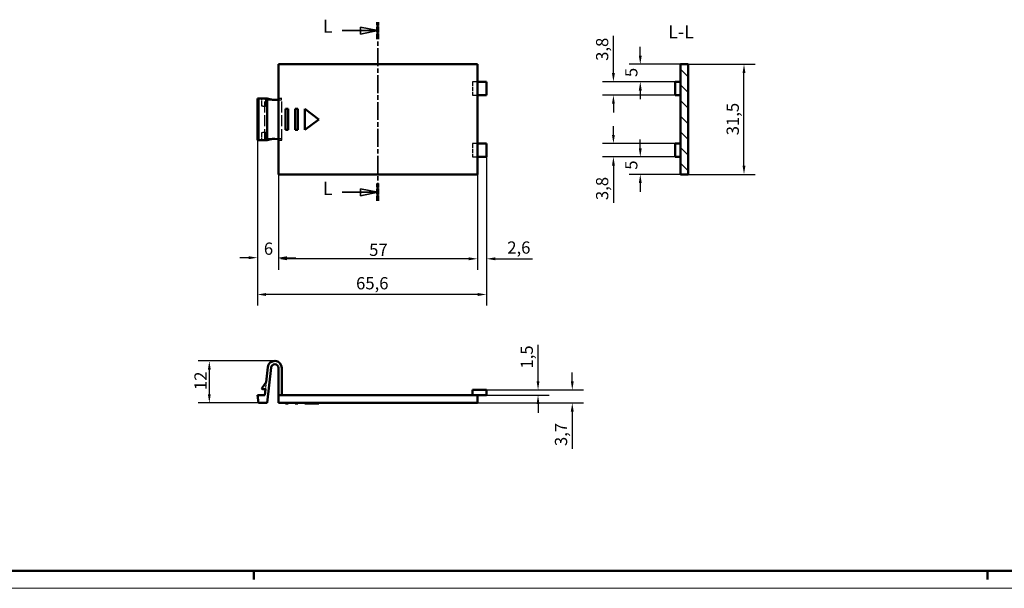
# Model space of a CAD drawing. Extents: x 0 to 1189, y 0 to 841.
# Drawn here: x 282 to 564, y 0 to 163 of the extents above; entities that cross this region are included whole.
import ezdxf

# ---------------------------------------------------------------- set-up
doc = ezdxf.new("R2010")
doc.units = 0
for name, pattern in [('CHAIN', [0.3543, 0.2362, -0.0295, 0.0591, -0.0295]), ('DASHED', [0.2068, 0.1655, -0.0413]), ('LONG_DASH_DOTTED', [0.3001, 0.2362, -0.0295, 0.0049, -0.0295])]:
    doc.linetypes.add(name, pattern=pattern)
doc.layers.get('0').update_dxf_attribs({"lineweight": 25})
for name, color, linetype, lineweight in [('Geometria schizzo(ISO)', 7, 'Continuous', 50), ('Linee di vista in sezione(ISO)', 7, 'LONG_DASH_DOTTED', 35), ('Quote(ISO)', 7, 'Continuous', 25), ('Simboli(ISO)', 7, 'Continuous', 25), ('Spigoli nascosti(ISO)', 4, 'DASHED', 30), ('Spigoli visibili(ISO)', 7, 'Continuous', 50), ('Tratteggio', 3, 'Continuous', 9)]:
    doc.layers.add(name, color=color, linetype=linetype, lineweight=lineweight)
doc.styles.add('DEFAULT-ISO~0', font='ARIAL.TTF')
doc.styles.add('Stile testo32', font='ARIAL.TTF')
doc.dimstyles.new('DEFAULT-ISO-Metodo 1b', dxfattribs={"dimtxt": 3.5, "dimasz": 2.5, "dimexe": 3.175, "dimexo": 0, "dimgap": 0.762, "dimtad": 1, "dimtoh": 1, "dimrnd": 1e-08, "dimtxsty": 'DEFAULT-ISO~0', "dimcen": 0.09, "dimdle": 10, "dimclrd": 2, "dimclre": 2, "dimclrt": 6, "dimazin": 2, "dimtfac": 0.714286, "dimtofl": 0, "dimtmove": 0, "dimatfit": 3, "dimfxl": 0, "dimtolj": 1, "dimlwd": 25, "dimlwe": 25, "dimarcsym": 0})

# ---------------------------------------------------------------- blocks, each defined once
blk = doc.blocks.new('Bordi A0')
at = {"layer": 'Geometria schizzo(ISO)'}
for p, q in [((1184, 5), (5, 5)), ((349, 2.5), (349, 5)), ((559, 2.5), (559, 5))]:
    blk.add_line(p, q, dxfattribs=at)
at = {"layer": 'Geometria schizzo(ISO)', "color": 4, "lineweight": 18}
blk.add_line((1189, 0), (0, 0), dxfattribs=at)
blk = doc.blocks.new('SezioneConv2d8')
at = {"layer": 'Linee di vista in sezione(ISO)', "linetype": 'CHAIN', "ltscale": 21.738405}
blk.add_line((384.5, 110.85), (384.5, 161.97), dxfattribs=at)
at = {"layer": 'Linee di vista in sezione(ISO)', "lineweight": 70, "ltscale": 6.430718}
for p, q in [((384.5, 157.06), (384.5, 161.97)), ((384.5, 110.85), (384.5, 115.76))]:
    blk.add_line(p, q, dxfattribs=at)
at = {"layer": 'Linee di vista in sezione(ISO)', "linetype": 'Continuous'}
for p, q in [((374.22, 159.52), (379.5, 159.52)), ((384.5, 159.52), (379.5, 160.52)), ((379.5, 160.52), (379.5, 158.52)), ((379.5, 159.52), (384.5, 159.52)), ((379.5, 158.52), (384.5, 159.52)), ((374.22, 113.3), (379.5, 113.3)), ((384.5, 113.3), (379.5, 114.3)), ((379.5, 114.3), (379.5, 112.3)), ((379.5, 113.3), (384.5, 113.3)), ((379.5, 112.3), (384.5, 113.3))]:
    blk.add_line(p, q, dxfattribs=at)
at = {"layer": 'Linee di vista in sezione(ISO)', "linetype": 'Continuous', "flags": 128}
for points in [[(379.5, 158.52), (384.5, 159.52)], [(379.5, 112.3), (384.5, 113.3)]]:
    blk.add_lwpolyline(points, dxfattribs=at)
at = {"layer": 'Linee di vista in sezione(ISO)'}
for points in [[(379.5, 158.52), (384.5, 159.52), (379.5, 160.52), (379.5, 158.52)], [(379.5, 112.3), (384.5, 113.3), (379.5, 114.3), (379.5, 112.3)]]:
    blk.add_solid(points, dxfattribs=at)
at = {"layer": 'Linee di vista in sezione(ISO)', "insert": (368.74, 157.72), "char_height": 3.75, "attachment_point": 7, "line_spacing_factor": 2.597976, "style": 'Stile testo32'}
blk.add_mtext('L', dxfattribs=at)
at = {"layer": 'Linee di vista in sezione(ISO)', "insert": (368.74, 111.35), "char_height": 3.75, "attachment_point": 7, "style": 'Stile testo32'}
blk.add_mtext('L', dxfattribs=at)
blk = doc.blocks.new('*D208')
at = {"layer": 'Defpoints', "color": 0, "linetype": 'Continuous'}
for p in [(350, 128.22), (415.6, 123.39), (350, 84.04)]:
    blk.add_point(p, dxfattribs=at)
at = {"layer": 'Quote(ISO)', "color": 2, "linetype": 'Continuous', "lineweight": 25}
for p, q in [((350, 128.22), (350, 80.87)), ((415.6, 123.39), (415.6, 80.87)), ((413.1, 84.04), (352.5, 84.04))]:
    blk.add_line(p, q, dxfattribs=at)
at = {"layer": 'Quote(ISO)', "color": 2, "linetype": 'Continuous'}
for points in [[(352.5, 84.46), (352.5, 83.62), (350, 84.04)], [(413.1, 84.46), (413.1, 83.62), (415.6, 84.04)]]:
    blk.add_solid(points, dxfattribs=at)
at = {"layer": 'Quote(ISO)', "color": 6, "linetype": 'Continuous', "lineweight": 25, "insert": (378.25, 89.01), "char_height": 3.5, "attachment_point": 1, "style": 'DEFAULT-ISO~0'}
blk.add_mtext('\\A1;65,6', dxfattribs=at)
blk = doc.blocks.new('*D209')
at = {"layer": 'Defpoints', "color": 0, "linetype": 'Continuous'}
for p in [(415.6, 123.39), (413, 118.39), (413, 94.25)]:
    blk.add_point(p, dxfattribs=at)
at = {"layer": 'Quote(ISO)', "color": 2, "linetype": 'Continuous', "lineweight": 25}
for p, q in [((415.6, 123.39), (415.6, 91.07)), ((413, 118.39), (413, 91.07)), ((410.5, 94.25), (408, 94.25)), ((418.1, 94.25), (428.74, 94.25))]:
    blk.add_line(p, q, dxfattribs=at)
at = {"layer": 'Quote(ISO)', "color": 2, "linetype": 'Continuous'}
for points in [[(410.5, 94.67), (410.5, 93.83), (413, 94.25)], [(418.1, 94.67), (418.1, 93.83), (415.6, 94.25)]]:
    blk.add_solid(points, dxfattribs=at)
at = {"layer": 'Quote(ISO)', "color": 6, "linetype": 'Continuous', "lineweight": 25, "insert": (421.54, 99.22), "char_height": 3.5, "attachment_point": 1, "style": 'DEFAULT-ISO~0'}
blk.add_mtext('\\A1;2,6', dxfattribs=at)
blk = doc.blocks.new('*D210')
at = {"layer": 'Defpoints', "color": 0, "linetype": 'Continuous'}
for p in [(356, 118.39), (413, 118.39), (356, 94.25)]:
    blk.add_point(p, dxfattribs=at)
at = {"layer": 'Quote(ISO)', "color": 2, "linetype": 'Continuous', "lineweight": 25}
for p, q in [((356, 118.39), (356, 91.07)), ((413, 118.39), (413, 91.07)), ((410.5, 94.25), (358.5, 94.25))]:
    blk.add_line(p, q, dxfattribs=at)
at = {"layer": 'Quote(ISO)', "color": 2, "linetype": 'Continuous'}
for points in [[(358.5, 94.67), (358.5, 93.83), (356, 94.25)], [(410.5, 94.67), (410.5, 93.83), (413, 94.25)]]:
    blk.add_solid(points, dxfattribs=at)
at = {"layer": 'Quote(ISO)', "color": 6, "linetype": 'Continuous', "lineweight": 25, "insert": (381.99, 98.57), "char_height": 3.5, "attachment_point": 1, "style": 'DEFAULT-ISO~0'}
blk.add_mtext('\\A1;57', dxfattribs=at)
blk = doc.blocks.new('*D211')
at = {"layer": 'Defpoints', "color": 0, "linetype": 'Continuous'}
for p in [(350, 128.22), (356, 118.39), (356, 94.56)]:
    blk.add_point(p, dxfattribs=at)
at = {"layer": 'Quote(ISO)', "color": 2, "linetype": 'Continuous', "lineweight": 25}
for p, q in [((350, 128.22), (350, 91.39)), ((356, 118.39), (356, 91.39)), ((347.5, 94.56), (345, 94.56)), ((358.5, 94.56), (361, 94.56))]:
    blk.add_line(p, q, dxfattribs=at)
at = {"layer": 'Quote(ISO)', "color": 2, "linetype": 'Continuous'}
for points in [[(347.5, 94.98), (347.5, 94.14), (350, 94.56)], [(358.5, 94.98), (358.5, 94.14), (356, 94.56)]]:
    blk.add_solid(points, dxfattribs=at)
at = {"layer": 'Quote(ISO)', "color": 6, "linetype": 'Continuous', "lineweight": 25, "insert": (351.84, 98.9), "char_height": 3.5, "attachment_point": 1, "style": 'DEFAULT-ISO~0'}
blk.add_mtext('\\A1;6', dxfattribs=at)
blk = doc.blocks.new('*D212')
at = {"layer": 'Defpoints', "color": 0, "linetype": 'Continuous'}
for p in [(336.23, 65.02), (354.95, 65.02), (350.3, 53.02)]:
    blk.add_point(p, dxfattribs=at)
at = {"layer": 'Quote(ISO)', "color": 2, "linetype": 'Continuous', "lineweight": 25}
for p, q in [((354.95, 65.02), (333.05, 65.02)), ((336.23, 55.52), (336.23, 62.52)), ((350.3, 53.02), (333.05, 53.02))]:
    blk.add_line(p, q, dxfattribs=at)
at = {"layer": 'Quote(ISO)', "color": 2, "linetype": 'Continuous'}
for points in [[(335.81, 62.52), (336.64, 62.52), (336.23, 65.02)], [(335.81, 55.52), (336.64, 55.52), (336.23, 53.02)]]:
    blk.add_solid(points, dxfattribs=at)
at = {"layer": 'Quote(ISO)', "color": 6, "linetype": 'Continuous', "lineweight": 25, "insert": (331.95, 56.7), "char_height": 3.5, "attachment_point": 1, "rotation": 90, "style": 'DEFAULT-ISO~0'}
blk.add_mtext('\\A1;12', dxfattribs=at)
blk = doc.blocks.new('*D213')
at = {"layer": 'Defpoints', "color": 0, "linetype": 'Continuous'}
for p in [(415.6, 56.72), (440.15, 56.72), (413, 53.02)]:
    blk.add_point(p, dxfattribs=at)
at = {"layer": 'Quote(ISO)', "color": 2, "linetype": 'Continuous', "lineweight": 25}
for p, q in [((440.15, 59.22), (440.15, 61.72)), ((415.6, 56.72), (443.32, 56.72)), ((413, 53.02), (443.32, 53.02)), ((440.15, 50.52), (440.15, 39.92))]:
    blk.add_line(p, q, dxfattribs=at)
at = {"layer": 'Quote(ISO)', "color": 2, "linetype": 'Continuous'}
for points in [[(439.73, 59.22), (440.57, 59.22), (440.15, 56.72)], [(439.73, 50.52), (440.57, 50.52), (440.15, 53.02)]]:
    blk.add_solid(points, dxfattribs=at)
at = {"layer": 'Quote(ISO)', "color": 6, "linetype": 'Continuous', "lineweight": 25, "insert": (435.18, 40.68), "char_height": 3.5, "attachment_point": 1, "rotation": 90, "style": 'DEFAULT-ISO~0'}
blk.add_mtext('\\A1;3,7', dxfattribs=at)
blk = doc.blocks.new('*D214')
at = {"layer": 'Defpoints', "color": 0, "linetype": 'Continuous'}
for p in [(415.6, 56.72), (415.6, 55.22), (430.35, 55.22)]:
    blk.add_point(p, dxfattribs=at)
at = {"layer": 'Quote(ISO)', "color": 2, "linetype": 'Continuous', "lineweight": 25}
for p, q in [((430.35, 59.22), (430.35, 69.68)), ((415.6, 56.72), (433.52, 56.72)), ((415.6, 55.22), (433.52, 55.22)), ((430.35, 52.72), (430.35, 50.22))]:
    blk.add_line(p, q, dxfattribs=at)
at = {"layer": 'Quote(ISO)', "color": 2, "linetype": 'Continuous'}
for points in [[(429.93, 59.22), (430.76, 59.22), (430.35, 56.72)], [(429.93, 52.72), (430.76, 52.72), (430.35, 55.22)]]:
    blk.add_solid(points, dxfattribs=at)
at = {"layer": 'Quote(ISO)', "color": 6, "linetype": 'Continuous', "lineweight": 25, "insert": (425.38, 62.85), "char_height": 3.5, "attachment_point": 1, "rotation": 90, "style": 'DEFAULT-ISO~0'}
blk.add_mtext('\\A1;1,5', dxfattribs=at)
blk = doc.blocks.new('*D215')
at = {"layer": 'Defpoints', "color": 0, "linetype": 'Continuous'}
for p in [(473.32, 149.89), (489.32, 149.89), (473.32, 118.39)]:
    blk.add_point(p, dxfattribs=at)
at = {"layer": 'Quote(ISO)', "color": 2, "linetype": 'Continuous', "lineweight": 25}
for p, q in [((473.32, 149.89), (492.5, 149.89)), ((489.32, 120.89), (489.32, 147.39)), ((473.32, 118.39), (492.5, 118.39))]:
    blk.add_line(p, q, dxfattribs=at)
at = {"layer": 'Quote(ISO)', "color": 2, "linetype": 'Continuous'}
for points in [[(488.91, 147.39), (489.74, 147.39), (489.32, 149.89)], [(488.91, 120.89), (489.74, 120.89), (489.32, 118.39)]]:
    blk.add_solid(points, dxfattribs=at)
at = {"layer": 'Quote(ISO)', "color": 6, "linetype": 'Continuous', "lineweight": 25, "insert": (484.35, 129.58), "char_height": 3.5, "attachment_point": 1, "rotation": 90, "style": 'DEFAULT-ISO~0'}
blk.add_mtext('\\A1;31,5', dxfattribs=at)
blk = doc.blocks.new('*D216')
at = {"layer": 'Defpoints', "color": 0, "linetype": 'Continuous'}
for p in [(459.62, 123.39), (469.62, 123.39), (471.12, 118.39)]:
    blk.add_point(p, dxfattribs=at)
at = {"layer": 'Quote(ISO)', "color": 2, "linetype": 'Continuous', "lineweight": 25}
for p, q in [((459.62, 125.89), (459.62, 128.39)), ((469.62, 123.39), (456.45, 123.39)), ((471.12, 118.39), (456.45, 118.39)), ((459.62, 115.89), (459.62, 113.39))]:
    blk.add_line(p, q, dxfattribs=at)
at = {"layer": 'Quote(ISO)', "color": 2, "linetype": 'Continuous'}
for points in [[(459.21, 125.89), (460.04, 125.89), (459.62, 123.39)], [(459.21, 115.89), (460.04, 115.89), (459.62, 118.39)]]:
    blk.add_solid(points, dxfattribs=at)
at = {"layer": 'Quote(ISO)', "color": 6, "linetype": 'Continuous', "lineweight": 25, "insert": (455.3, 119.73), "char_height": 3.5, "attachment_point": 1, "rotation": 90, "style": 'DEFAULT-ISO~0'}
blk.add_mtext('\\A1;5', dxfattribs=at)
blk = doc.blocks.new('*D217')
at = {"layer": 'Defpoints', "color": 0, "linetype": 'Continuous'}
for p in [(471.12, 149.89), (459.62, 144.89), (469.62, 144.89)]:
    blk.add_point(p, dxfattribs=at)
at = {"layer": 'Quote(ISO)', "color": 2, "linetype": 'Continuous', "lineweight": 25}
for p, q in [((459.62, 152.39), (459.62, 154.89)), ((471.12, 149.89), (456.45, 149.89)), ((469.62, 144.89), (456.45, 144.89)), ((459.62, 142.39), (459.62, 139.89))]:
    blk.add_line(p, q, dxfattribs=at)
at = {"layer": 'Quote(ISO)', "color": 2, "linetype": 'Continuous'}
for points in [[(459.21, 152.39), (460.04, 152.39), (459.62, 149.89)], [(459.21, 142.39), (460.04, 142.39), (459.62, 144.89)]]:
    blk.add_solid(points, dxfattribs=at)
at = {"layer": 'Quote(ISO)', "color": 6, "linetype": 'Continuous', "lineweight": 25, "insert": (455.3, 146.23), "char_height": 3.5, "attachment_point": 1, "rotation": 90, "style": 'DEFAULT-ISO~0'}
blk.add_mtext('\\A1;5', dxfattribs=at)
blk = doc.blocks.new('*D218')
at = {"layer": 'Defpoints', "color": 0, "linetype": 'Continuous'}
for p in [(469.62, 144.89), (451.93, 141.09), (469.62, 141.09)]:
    blk.add_point(p, dxfattribs=at)
at = {"layer": 'Quote(ISO)', "color": 2, "linetype": 'Continuous', "lineweight": 25}
for p, q in [((451.93, 147.39), (451.93, 158)), ((469.62, 144.89), (448.76, 144.89)), ((469.62, 141.09), (448.76, 141.09)), ((451.93, 138.59), (451.93, 136.09))]:
    blk.add_line(p, q, dxfattribs=at)
at = {"layer": 'Quote(ISO)', "color": 2, "linetype": 'Continuous'}
for points in [[(451.52, 147.39), (452.35, 147.39), (451.93, 144.89)], [(451.52, 138.59), (452.35, 138.59), (451.93, 141.09)]]:
    blk.add_solid(points, dxfattribs=at)
at = {"layer": 'Quote(ISO)', "color": 6, "linetype": 'Continuous', "lineweight": 25, "insert": (446.96, 150.86), "char_height": 3.5, "attachment_point": 1, "rotation": 90, "style": 'DEFAULT-ISO~0'}
blk.add_mtext('\\A1;3,8', dxfattribs=at)
blk = doc.blocks.new('*D219')
at = {"layer": 'Defpoints', "color": 0, "linetype": 'Continuous'}
for p in [(451.93, 127.19), (469.62, 127.19), (469.62, 123.39)]:
    blk.add_point(p, dxfattribs=at)
at = {"layer": 'Quote(ISO)', "color": 2, "linetype": 'Continuous', "lineweight": 25}
for p, q in [((451.93, 129.69), (451.93, 132.19)), ((469.62, 127.19), (448.76, 127.19)), ((469.62, 123.39), (448.76, 123.39)), ((451.93, 120.89), (451.93, 110.28))]:
    blk.add_line(p, q, dxfattribs=at)
at = {"layer": 'Quote(ISO)', "color": 2, "linetype": 'Continuous'}
for points in [[(451.52, 129.69), (452.35, 129.69), (451.93, 127.19)], [(451.52, 120.89), (452.35, 120.89), (451.93, 123.39)]]:
    blk.add_solid(points, dxfattribs=at)
at = {"layer": 'Quote(ISO)', "color": 6, "linetype": 'Continuous', "lineweight": 25, "insert": (446.96, 111.04), "char_height": 3.5, "attachment_point": 1, "rotation": 90, "style": 'DEFAULT-ISO~0'}
blk.add_mtext('\\A1;3,8', dxfattribs=at)

msp = doc.modelspace()

# ---------------------------------------------------------------- hatches: boundary and pattern name
at = {"layer": 'Tratteggio'}
h = msp.add_hatch(dxfattribs=at)
h.set_pattern_fill('ANSI31', color=256, scale=25.4, angle=90, style=0)
h.set_pattern_definition([(135, (0, 0), (-2.245064, -2.245064), [])])
h.paths.add_polyline_path([(473.324, 118.39), (473.324, 149.89), (471.124, 149.89), (471.124, 118.39)])

# ---------------------------------------------------------------- linework, layer by layer
at = {"layer": 'Spigoli nascosti(ISO)', "ltscale": 2.665186}
for p, q in [((412.999, 144.89), (411.599, 144.89)), ((411.599, 141.09), (412.999, 141.09)), ((412.999, 127.19), (411.599, 127.19)), ((411.599, 123.39), (412.999, 123.39))]:
    msp.add_line(p, q, dxfattribs=at)
at = {"layer": 'Spigoli nascosti(ISO)', "ltscale": 7.234247}
for p, q in [((411.599, 144.89), (411.599, 141.09)), ((411.599, 127.19), (411.599, 123.39))]:
    msp.add_line(p, q, dxfattribs=at)
at = {"layer": 'Spigoli nascosti(ISO)', "ltscale": 3.96919}
for p, q in [((349.999, 140.063), (352.084, 140.063)), ((352.084, 128.217), (349.999, 128.217))]:
    msp.add_line(p, q, dxfattribs=at)
at = {"layer": 'Spigoli nascosti(ISO)', "ltscale": 4.007498}
for p, q in [((351.293, 137.89), (351.293, 139.995)), ((351.293, 128.285), (351.293, 130.39))]:
    msp.add_line(p, q, dxfattribs=at)
at = {"layer": 'Spigoli nascosti(ISO)', "ltscale": 3.758506}
for p, q in [((351.34, 139.99), (352.489, 139.934)), ((351.34, 128.29), (352.489, 128.346))]:
    msp.add_line(p, q, dxfattribs=at)
at = {"layer": 'Spigoli nascosti(ISO)', "ltscale": 1.384191}
for p, q in [((352.27, 140.004), (351.543, 140.004)), ((351.543, 137.89), (352.27, 137.89)), ((352.27, 130.39), (351.543, 130.39)), ((352.27, 128.276), (351.543, 128.276))]:
    msp.add_line(p, q, dxfattribs=at)
at = {"layer": 'Spigoli nascosti(ISO)', "ltscale": 19.094694}
for p, q in [((352.084, 128.217), (352.084, 140.063)), ((356.949, 128.217), (356.949, 140.063))]:
    msp.add_line(p, q, dxfattribs=at)
at = {"layer": 'Spigoli nascosti(ISO)', "ltscale": 3.25758}
for p, q in [((352.084, 140.063), (352.27, 140.004)), ((352.27, 128.276), (352.084, 128.217))]:
    msp.add_line(p, q, dxfattribs=at)
at = {"layer": 'Spigoli nascosti(ISO)', "ltscale": 4.024118}
for p, q in [((352.27, 140.004), (352.27, 137.89)), ((352.27, 130.39), (352.27, 128.276))]:
    msp.add_line(p, q, dxfattribs=at)
at = {"layer": 'Spigoli nascosti(ISO)', "ltscale": 3.891155}
for p, q in [((352.489, 137.89), (352.489, 139.934)), ((352.489, 128.346), (352.489, 130.39))]:
    msp.add_line(p, q, dxfattribs=at)
at = {"layer": 'Spigoli nascosti(ISO)', "ltscale": 8.273355}
for p, q in [((352.489, 139.934), (352.961, 139.783)), ((352.961, 128.497), (352.489, 128.346))]:
    msp.add_line(p, q, dxfattribs=at)
at = {"layer": 'Spigoli nascosti(ISO)', "ltscale": 1.808487}
for p, q in [((356.949, 140.063), (355.999, 140.063)), ((355.999, 128.217), (356.949, 128.217))]:
    msp.add_line(p, q, dxfattribs=at)
at = {"layer": 'Spigoli nascosti(ISO)', "ltscale": 0.747511}
for p, q in [((351.543, 137.89), (351.293, 137.89)), ((351.293, 130.39), (351.543, 130.39))]:
    msp.add_line(p, q, dxfattribs=at)
at = {"layer": 'Spigoli nascosti(ISO)', "ltscale": 3.830158}
for p, q in [((352.489, 137.89), (352.27, 137.89)), ((352.27, 130.39), (352.489, 130.39)), ((352.489, 58.923), (352.27, 56.923))]:
    msp.add_line(p, q, dxfattribs=at)
at = {"layer": 'Spigoli nascosti(ISO)', "ltscale": 1.04371}
for centre, start_param, end_param in [((351.543, 139.995), 1.5707963, 3.7631214), ((351.543, 128.285), 2.5200639, 4.712389)]:
    msp.add_ellipse(centre, major_axis=(0.25, 0), ratio=0.0349208, start_param=start_param, end_param=end_param, dxfattribs=at)
at = {"layer": 'Spigoli nascosti(ISO)', "ltscale": 11.550271}
for centre, start_param, end_param in [((354.949, 139.791), 0.1089408, 3.1415927), ((354.949, 128.489), 3.1415927, 6.1742445)]:
    msp.add_ellipse(centre, major_axis=(-2, 0), ratio=0.0349208, start_param=start_param, end_param=end_param, dxfattribs=at)
at = {"layer": 'Spigoli visibili(ISO)'}
for p, q in [((355.999, 118.39), (355.999, 149.89)), ((355.999, 149.89), (412.999, 149.89)), ((412.999, 149.89), (412.999, 118.39)), ((473.324, 149.89), (471.124, 149.89)), ((471.124, 149.89), (471.124, 118.39)), ((473.324, 118.39), (473.324, 149.89)), ((412.999, 144.89), (415.599, 144.89)), ((415.599, 144.89), (415.599, 141.09)), ((469.624, 144.89), (469.624, 141.09)), ((471.124, 144.89), (469.624, 144.89)), ((415.599, 141.09), (412.999, 141.09)), ((471.124, 141.09), (469.624, 141.09)), ((350.299, 140.14), (349.999, 140.063)), ((349.999, 128.217), (349.999, 140.063)), ((352.799, 140.14), (350.299, 140.14)), ((350.299, 128.14), (350.299, 140.14)), ((353.906, 139.787), (352.799, 140.14)), ((352.799, 128.14), (352.799, 140.14)), ((357.999, 131.14), (357.999, 137.14)), ((357.999, 137.14), (358.799, 137.14)), ((358.799, 137.14), (358.799, 131.14)), ((360.799, 131.14), (360.799, 137.14)), ((360.799, 137.14), (361.599, 137.14)), ((361.599, 137.14), (361.599, 131.14)), ((363.599, 137.14), (367.599, 134.14)), ((363.599, 131.14), (363.599, 137.14)), ((367.599, 134.14), (363.599, 131.14)), ((358.799, 131.14), (357.999, 131.14)), ((361.599, 131.14), (360.799, 131.14)), ((349.999, 128.217), (350.299, 128.14)), ((350.299, 128.14), (352.799, 128.14)), ((352.799, 128.14), (353.906, 128.493)), ((412.999, 127.19), (415.599, 127.19)), ((415.599, 127.19), (415.599, 123.39)), ((469.624, 127.19), (469.624, 123.39)), ((471.124, 127.19), (469.624, 127.19)), ((415.599, 123.39), (412.999, 123.39)), ((471.124, 123.39), (469.624, 123.39)), ((412.999, 118.39), (355.999, 118.39)), ((471.124, 118.39), (473.324, 118.39)), ((352.489, 58.923), (352.961, 63.241)), ((353.906, 63.137), (352.799, 53.023)), ((355.999, 55.223), (355.999, 63.023)), ((356.949, 63.023), (356.949, 55.223)), ((351.34, 57.319), (352.489, 58.923)), ((352.27, 56.923), (351.543, 56.923)), ((352.084, 55.223), (352.27, 56.923)), ((411.599, 55.223), (411.599, 56.723)), ((415.599, 56.723), (411.599, 56.723)), ((415.599, 55.223), (415.599, 56.723)), ((350.299, 53.023), (349.999, 55.223)), ((349.999, 55.223), (352.084, 55.223)), ((355.999, 53.023), (355.999, 55.223)), ((412.999, 55.223), (355.999, 55.223)), ((412.999, 53.023), (412.999, 55.223)), ((412.999, 55.223), (415.599, 55.223)), ((352.799, 53.023), (350.299, 53.023)), ((355.999, 53.023), (412.999, 53.023)), ((357.999, 53.023), (357.999, 52.873)), ((357.999, 52.873), (358.799, 52.873)), ((358.799, 53.023), (358.799, 52.873)), ((360.799, 53.023), (360.799, 52.873)), ((360.799, 52.873), (361.599, 52.873)), ((361.599, 53.023), (361.599, 52.873)), ((363.599, 53.023), (363.599, 52.873)), ((363.599, 52.873), (367.599, 52.873)), ((367.599, 53.023), (367.599, 52.873))]:
    msp.add_line(p, q, dxfattribs=at)
for centre, radius, start, end in [((354.949, 63.023), 2, 0, 173.75815), ((354.949, 63.023), 1.05, 0, 173.75815), ((351.543, 57.173), 0.25, 144.38903, 270)]:
    msp.add_arc(centre, radius, start, end, dxfattribs=at)
for centre, start_param, end_param in [((354.949, 139.791), 0.1089408, 3.1415927), ((354.949, 128.489), 3.1415927, 6.1742445)]:
    msp.add_ellipse(centre, major_axis=(-1.05, 0), ratio=0.0349208, start_param=start_param, end_param=end_param, dxfattribs=at)

# ---------------------------------------------------------------- block references
msp.add_blockref('Bordi A0', (0, 0))
at = {"layer": 'Linee di vista in sezione(ISO)'}
msp.add_blockref('SezioneConv2d8', (0, 0), dxfattribs=at)

# ---------------------------------------------------------------- texts
at = {"layer": 'Simboli(ISO)', "color": 7, "insert": (467.616, 156.14, -55.59), "char_height": 3.75, "attachment_point": 7, "style": 'Stile testo32'}
msp.add_mtext('L-L ', dxfattribs=at)

# ---------------------------------------------------------------- dimensions: what is measured, and where the dimension line sits
at = {"layer": 'Quote(ISO)', "color": 2, "linetype": 'Continuous', "lineweight": 25}
for base, p1, p2, angle, override, picture, middle in [((451.933, 141.09), (469.624, 144.89), (469.624, 141.09), 90, {"dimtoh": 0, "dimdec": 2, "dimtp": 0, "dimtm": 0, "dimtdec": 2}, '*D218', (451.933, 154.049)), ((459.624, 144.89), (471.124, 149.89), (469.624, 144.89), 90, {"dimtoh": 0, "dimdec": 2, "dimtp": 0, "dimtm": 0, "dimtdec": 2, "dimtmove": 1}, '*D217', (459.624, 147.39)), ((489.324, 149.89), (473.324, 118.39), (473.324, 149.89), 90, {"dimtoh": 0, "dimdec": 2, "dimtp": 0, "dimtm": 0, "dimtdec": 2, "dimtmove": 1}, '*D215', (489.324, 134.14)), ((451.933, 127.19), (469.624, 123.39), (469.624, 127.19), 90, {"dimtoh": 0, "dimdec": 2, "dimtp": 0, "dimtm": 0, "dimtdec": 2}, '*D219', (451.933, 114.23)), ((349.999, 84.041), (415.599, 123.39), (349.999, 128.217), 180, {"dimtoh": 0, "dimdec": 2, "dimtp": 0, "dimtm": 0, "dimtdec": 2}, '*D208', (382.799, 84.041)), ((459.624, 123.39), (471.124, 118.39), (469.624, 123.39), 270, {"dimtoh": 0, "dimdec": 2, "dimtp": 0, "dimtm": 0, "dimtdec": 2, "dimtmove": 1}, '*D216', (459.624, 120.89)), ((412.999, 94.249), (415.599, 123.39), (412.999, 118.39), 180, {"dimtoh": 0, "dimdec": 2, "dimtp": 0, "dimtm": 0, "dimtdec": 2}, '*D209', (424.759, 94.249)), ((355.999, 94.249), (412.999, 118.39), (355.999, 118.39), 180, {"dimtoh": 0, "dimdec": 2, "dimtp": 0, "dimtm": 0, "dimtdec": 2}, '*D210', (384.499, 94.249)), ((430.347, 55.223), (415.599, 56.723), (415.599, 55.223), 90, {"dimtoh": 0, "dimdec": 2, "dimtp": 0, "dimtm": 0, "dimtdec": 2}, '*D214', (430.347, 65.882)), ((336.226, 65.023), (350.299, 53.023), (354.949, 65.023), 90, {"dimtoh": 0, "dimdec": 2, "dimtp": 0, "dimtm": 0, "dimtdec": 2, "dimtmove": 1}, '*D212', (336.226, 59.023)), ((440.149, 56.723), (412.999, 53.023), (415.599, 56.723), 270, {"dimtoh": 0, "dimdec": 2, "dimtp": 0, "dimtm": 0, "dimtdec": 2}, '*D213', (440.149, 43.864))]:
    dim = msp.add_linear_dim(base=base, p1=p1, p2=p2, angle=angle, dimstyle='DEFAULT-ISO-Metodo 1b', override=override, dxfattribs=at)
    dim.commit()
    dim.dimension.update_dxf_attribs({"geometry": picture, "text_midpoint": middle, "dimtype": 160})
dim = msp.add_linear_dim(base=(355.999, 94.56), p1=(349.999, 128.217), p2=(355.999, 118.39), dimstyle='DEFAULT-ISO-Metodo 1b', override={"dimtoh": 0, "dimdec": 2, "dimtp": 0, "dimtm": 0, "dimtdec": 2}, dxfattribs=at)
dim.commit()
dim.dimension.update_dxf_attribs({"geometry": '*D211', "text_midpoint": (352.999, 94.56), "dimtype": 160})

doc.saveas('drawing.dxf')
